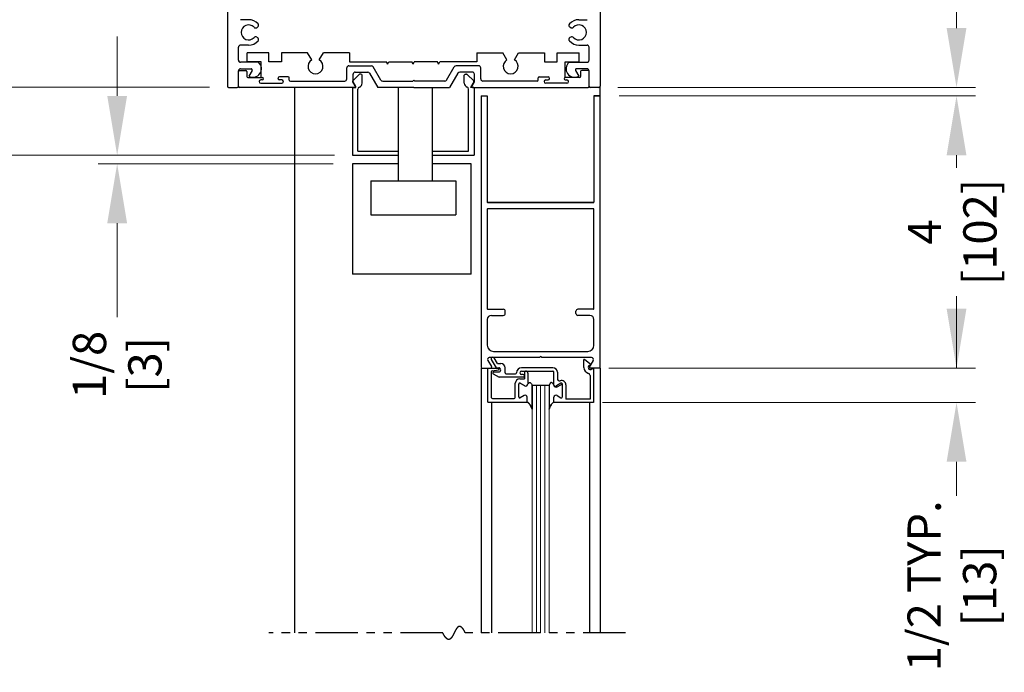
# Model space of a CAD drawing. Extents: x 0 to 60, y -1.5 to 81.5.
# Drawn here: x 34.9 to 49.4, y 46.4 to 56 of the extents above; entities that cross this region are included whole.
import ezdxf
from ezdxf.enums import TextEntityAlignment as Align

# ---------------------------------------------------------------- set-up
doc = ezdxf.new("R2010")
doc.units = 0
doc.header["$MEASUREMENT"] = 0
doc.header["$PDMODE"] = 2
doc.linetypes.add('PHANTOM2', pattern=[1.25, 0.625, -0.125, 0.125, -0.125, 0.125, -0.125])
doc.layers.get('Defpoints').update_dxf_attribs({"linetype": 'CONTINUOUS'})
doc.layers.add('1', color=2, linetype='CONTINUOUS')
for name, color, linetype, lineweight in [('Dimension', 2, 'CONTINUOUS', 15), ('GLASS', 121, 'CONTINUOUS', 9), ('Object', 7, 'CONTINUOUS', 30), ('OBJECT DETAIL', 254, 'CONTINUOUS', 25), ('SECTION', 6, 'PHANTOM2', 25)]:
    doc.layers.add(name, color=color, linetype=linetype, lineweight=lineweight)
doc.styles.get("Standard").update_dxf_attribs({"font": 'arial.ttf'})
doc.dimstyles.new('Nabco Dimension Arch Style - Autocad', dxfattribs={"dimscale": 7, "dimtxt": 0.125, "dimasz": 0.125, "dimexe": 0.04, "dimexo": 0.04, "dimgap": 0.04, "dimtad": 0, "dimdec": 4, "dimzin": 4, "dimdsep": 46, "dimlunit": 5, "dimtxsty": 'Standard', "dimcen": 0, "dimclrd": 256, "dimclre": 256, "dimclrt": 256, "dimadec": 1, "dimazin": 1, "dimtm": 1e-09, "dimtfac": 1, "dimtdec": 4, "dimtofl": 0, "dimtmove": 0, "dimatfit": 3, "dimfxl": 0, "dimfrac": 2, "dimtolj": 1, "dimtzin": 4, "dimlwd": -1, "dimlwe": -1, "dimarcsym": 0})

# ---------------------------------------------------------------- blocks, each defined once
blk = doc.blocks.new('*D12')
at = {"layer": 'Defpoints', "color": 0}
for p in [(32.006, 54.023), (39.859, 54.023), (37.116, 31.771)]:
    blk.add_point(p, dxfattribs=at)
at = {"layer": 'Dimension'}
for p, q in [((39.579, 54.023), (31.726, 54.023)), ((32.006, 53.148), (32.006, 47.283)), ((32.006, 32.646), (32.006, 38.612)), ((36.836, 31.771), (31.726, 31.771))]:
    blk.add_line(p, q, dxfattribs=at)
for points in [[(31.86, 53.148), (32.152, 53.148), (32.006, 54.023)], [(31.86, 32.646), (32.152, 32.646), (32.006, 31.771)]]:
    blk.add_solid(points, dxfattribs=at)
at = {"layer": 'Dimension', "insert": (32.006, 42.948), "char_height": 0.49, "attachment_point": 5, "rotation": 90}
blk.add_mtext('\\A1;DOOR OPENING HEIGHT', dxfattribs=at)
blk = doc.blocks.new('*D13')
at = {"layer": 'Defpoints', "color": 0}
for p in [(30.006, 65.979), (38.991, 65.979), (37.116, 31.771)]:
    blk.add_point(p, dxfattribs=at)
at = {"layer": 'Dimension'}
for p, q in [((38.711, 65.979), (29.726, 65.979)), ((30.006, 65.104), (30.006, 52.763)), ((30.006, 32.646), (30.006, 43.729)), ((36.836, 31.771), (29.726, 31.771))]:
    blk.add_line(p, q, dxfattribs=at)
for points in [[(29.86, 65.104), (30.152, 65.104), (30.006, 65.979)], [(29.86, 32.646), (30.152, 32.646), (30.006, 31.771)]]:
    blk.add_solid(points, dxfattribs=at)
at = {"layer": 'Dimension', "insert": (30.006, 48.246), "char_height": 0.49, "attachment_point": 5, "rotation": 90}
blk.add_mtext('\\A1;OVERALL FRAME HEIGHT', dxfattribs=at)
blk = doc.blocks.new('*D15')
at = {"layer": 'Defpoints', "color": 0}
for p in [(34.006, 60.023), (38.021, 60.023), (38.021, 55.029)]:
    blk.add_point(p, dxfattribs=at)
at = {"layer": 'Dimension'}
for p, q in [((37.741, 60.023), (33.726, 60.023)), ((34.006, 59.148), (34.006, 58.522)), ((34.006, 55.904), (34.006, 56.531)), ((37.741, 55.029), (33.726, 55.029))]:
    blk.add_line(p, q, dxfattribs=at)
for points in [[(33.86, 59.148), (34.152, 59.148), (34.006, 60.023)], [(33.86, 55.904), (34.152, 55.904), (34.006, 55.029)]]:
    blk.add_solid(points, dxfattribs=at)
at = {"layer": 'Dimension', "insert": (34.006, 57.526), "char_height": 0.49, "attachment_point": 5, "rotation": 90}
blk.add_mtext('\\A1;5\\P[127]', dxfattribs=at)
blk = doc.blocks.new('*D17')
at = {"layer": 'Defpoints', "color": 0}
for p in [(39.844, 54.023), (36.381, 53.898), (39.844, 53.898)]:
    blk.add_point(p, dxfattribs=at)
at = {"layer": 'Dimension'}
for p, q in [((36.381, 54.898), (36.381, 55.773)), ((39.564, 54.023), (36.101, 54.023)), ((39.564, 53.898), (36.101, 53.898)), ((36.381, 53.023), (36.381, 51.64))]:
    blk.add_line(p, q, dxfattribs=at)
for points in [[(36.235, 54.898), (36.527, 54.898), (36.381, 54.023)], [(36.235, 53.023), (36.527, 53.023), (36.381, 53.898)]]:
    blk.add_solid(points, dxfattribs=at)
at = {"layer": 'Dimension', "insert": (36.381, 50.936), "char_height": 0.49, "attachment_point": 5, "rotation": 90}
blk.add_mtext('\\A1;1/8\\P[3]', dxfattribs=at)

msp = doc.modelspace()

# ---------------------------------------------------------------- linework, layer by layer
at = {"layer": '1'}
for p, q in [((42.66694, 55.1083), (42.66694, 55.1083)), ((42.69194, 55.1333), (42.72594, 55.1333))]:
    msp.add_line(p, q, dxfattribs=at)
for start, end in [(90, 180), (180, 270)]:
    msp.add_arc((42.69194, 55.1083), 0.025, start, end, dxfattribs=at)
at = {"layer": 'Dimension'}
for p, q in [((48.74091, 55.8983), (48.74091, 56.7733)), ((43.75494, 55.0233), (49.02091, 55.0233)), ((43.77094, 54.8983), (49.02091, 54.8983)), ((48.74091, 54.0233), (48.74091, 53.83787)), ((48.74091, 51.7633), (48.74091, 51.94872)), ((48.74091, 50.8883), (48.74091, 51.7633)), ((43.62281, 50.8883), (49.02091, 50.8883)), ((43.62281, 50.8883), (49.02091, 50.8883)), ((43.52584, 50.3833), (49.02091, 50.3833)), ((48.74091, 49.5083), (48.74091, 49.0083))]:
    msp.add_line(p, q, dxfattribs=at)
for points in [[(48.59508, 55.8983), (48.88674, 55.8983), (48.74091, 55.0233)], [(48.59508, 54.0233), (48.88674, 54.0233), (48.74091, 54.8983)], [(48.59508, 51.7633), (48.88674, 51.7633), (48.74091, 50.8883)], [(48.59508, 49.5083), (48.88674, 49.5083), (48.74091, 50.3833)]]:
    msp.add_solid(points, dxfattribs=at)
at = {"layer": 'GLASS'}
for p, q in [((42.49097, 50.6383), (42.49097, 46.98713)), ((42.55347, 50.6383), (42.55347, 46.98713)), ((42.61597, 50.6383), (42.61597, 46.98713)), ((42.67847, 50.6383), (42.67847, 46.98713)), ((42.74097, 46.98713), (42.74097, 50.6383))]:
    msp.add_line(p, q, dxfattribs=at)
at = {"layer": 'Object'}
for p, q in [((38.00594, 57.5233), (38.00594, 55.0393)), ((43.49094, 57.5233), (43.49094, 55.0393)), ((38.31594, 56.0208), (38.19694, 56.0208)), ((43.18094, 56.0208), (43.29994, 56.0208)), ((38.43551, 55.90233), (38.44879, 55.91)), ((43.06138, 55.90233), (43.0481, 55.91)), ((38.43551, 55.76426), (38.44879, 55.7566)), ((43.06138, 55.76426), (43.0481, 55.7566)), ((38.16594, 55.4243), (38.16594, 55.6148)), ((38.31594, 55.6458), (38.19694, 55.6458)), ((38.29494, 55.3983), (38.29494, 55.5333)), ((38.61444, 55.5333), (38.29494, 55.5333)), ((39.18597, 55.5333), (38.80144, 55.5333)), ((39.24619, 55.42899), (39.18597, 55.5333)), ((39.35669, 55.42899), (39.41691, 55.5333)), ((39.80044, 55.5333), (39.41691, 55.5333)), ((39.80044, 55.5333), (39.80044, 55.3983)), ((41.67644, 55.5333), (41.67644, 55.3983)), ((41.67644, 55.5333), (42.05997, 55.5333)), ((42.12019, 55.42899), (42.05997, 55.5333)), ((42.23069, 55.42899), (42.29091, 55.5333)), ((42.29091, 55.5333), (42.67544, 55.5333)), ((42.86244, 55.5333), (43.18194, 55.5333)), ((43.18094, 55.6458), (43.29994, 55.6458)), ((43.18194, 55.3983), (43.18194, 55.5333)), ((43.33094, 55.4243), (43.33094, 55.6148)), ((38.461, 55.3933), (38.19694, 55.3933)), ((38.49894, 55.3983), (38.29494, 55.3983)), ((38.49894, 55.1703), (38.49894, 55.3983)), ((39.80044, 55.3983), (40.34554, 55.3983)), ((40.36344, 55.3673), (40.34554, 55.3983)), ((40.36344, 55.3673), (40.38134, 55.3983)), ((40.38134, 55.3983), (40.72054, 55.3983)), ((40.73844, 55.3673), (40.72054, 55.3983)), ((40.73844, 55.3673), (40.75634, 55.3983)), ((41.09554, 55.3983), (40.75634, 55.3983)), ((41.11344, 55.3673), (41.09554, 55.3983)), ((41.11344, 55.3673), (41.13134, 55.3983)), ((41.67644, 55.3983), (41.13134, 55.3983)), ((42.97794, 55.1703), (42.97794, 55.3983)), ((42.97794, 55.3983), (43.18194, 55.3983)), ((43.03589, 55.3933), (43.29994, 55.3933)), ((38.16594, 55.0393), (38.16594, 55.2663)), ((38.16594, 55.0393), (38.16594, 55.2573)), ((38.18194, 55.2733), (38.27494, 55.2733)), ((38.19694, 55.2973), (38.35323, 55.2973)), ((38.29094, 55.2573), (38.29094, 55.1853)), ((38.36709, 55.2733), (38.31844, 55.18904)), ((39.76244, 55.1473), (39.76244, 55.3113)), ((39.79344, 55.3423), (40.12524, 55.3423)), ((39.88644, 55.2493), (40.07154, 55.2493)), ((40.26467, 55.1318), (40.15209, 55.3268)), ((41.23222, 55.1318), (41.3448, 55.3268)), ((41.70344, 55.3423), (41.37165, 55.3423)), ((41.61044, 55.2493), (41.42534, 55.2493)), ((41.73444, 55.1473), (41.73444, 55.3113)), ((43.1298, 55.2733), (43.17844, 55.18904)), ((43.29994, 55.2973), (43.14366, 55.2973)), ((43.20594, 55.2573), (43.20594, 55.1853)), ((43.31494, 55.2733), (43.22194, 55.2733)), ((43.33094, 55.0393), (43.33094, 55.2663)), ((43.33094, 55.0393), (43.33094, 55.2573)), ((38.30694, 55.1693), (38.51694, 55.1693)), ((38.46994, 55.1083), (38.46994, 55.1083)), ((38.51694, 55.1333), (38.49494, 55.1333)), ((38.53494, 55.1513), (38.53494, 55.1513)), ((38.74794, 55.1563), (38.74794, 55.1563)), ((38.89994, 55.1793), (38.77094, 55.1793)), ((38.80494, 55.1333), (38.77094, 55.1333)), ((38.82994, 55.1083), (38.82994, 55.1083)), ((38.91594, 55.1323), (38.91594, 55.1633)), ((38.93194, 55.1163), (39.73144, 55.1163)), ((39.84778, 55.10665), (39.8959, 55.0233)), ((39.84937, 55.11872), (39.94538, 55.21473)), ((39.85544, 55.1047), (39.85544, 55.2183)), ((39.89378, 55.0383), (39.85544, 55.1047)), ((39.96994, 55.2203), (39.95881, 55.2203)), ((39.98894, 55.0853), (39.98894, 55.2013)), ((40.09839, 55.2338), (40.21992, 55.0233)), ((40.29152, 55.1163), (40.73344, 55.1163)), ((40.74844, 55.1313), (40.73344, 55.1163)), ((40.74844, 55.1313), (40.76344, 55.1163)), ((41.20537, 55.1163), (40.76344, 55.1163)), ((41.39849, 55.2338), (41.27696, 55.0233)), ((41.49294, 55.0853), (41.49294, 55.2013)), ((41.51194, 55.2203), (41.52307, 55.2203)), ((41.63252, 55.11872), (41.53651, 55.21473)), ((41.63411, 55.10665), (41.58598, 55.0233)), ((41.6031, 55.0383), (41.64144, 55.1047)), ((41.64144, 55.1047), (41.64144, 55.2183)), ((42.56494, 55.1163), (41.76544, 55.1163)), ((42.58094, 55.1323), (42.58094, 55.1633)), ((42.59694, 55.1793), (42.72594, 55.1793)), ((42.74894, 55.1563), (42.74894, 55.1563)), ((42.96194, 55.1513), (42.96194, 55.1513)), ((43.18994, 55.1693), (42.97994, 55.1693)), ((42.97994, 55.1333), (43.00194, 55.1333)), ((43.02694, 55.1083), (43.02694, 55.1083)), ((38.02194, 55.0233), (38.14994, 55.0233)), ((39.88512, 55.0233), (38.18194, 55.0233)), ((38.49494, 55.0833), (38.80494, 55.0833)), ((38.99094, 55.0233), (38.99094, 46.98713)), ((39.84394, 55.0133), (39.84394, 54.0233)), ((39.85394, 55.0233), (39.8959, 55.0233)), ((39.92594, 54.0853), (39.92594, 54.99727)), ((40.74844, 55.0233), (40.21992, 55.0233)), ((40.52064, 55.0233), (40.52064, 53.6483)), ((40.74844, 55.0233), (41.27696, 55.0233)), ((41.02064, 55.0233), (41.02064, 53.6483)), ((41.55594, 54.0853), (41.55594, 54.99727)), ((41.62794, 55.0233), (41.58598, 55.0233)), ((41.61176, 55.0233), (43.31494, 55.0233)), ((41.63794, 55.0133), (41.63794, 54.0233)), ((43.00194, 55.0833), (42.69194, 55.0833)), ((43.47494, 55.0233), (43.34694, 55.0233)), ((43.49092, 54.8983), (43.49094, 55.0393)), ((41.74094, 54.8983), (41.83097, 54.8983)), ((41.74094, 54.8983), (41.74094, 50.89561)), ((41.83097, 54.8983), (41.83097, 53.3338)), ((43.49094, 54.8983), (43.40094, 54.8983)), ((43.40094, 54.8983), (43.40094, 53.3338)), ((43.40094, 54.8983), (43.49094, 54.8983)), ((43.49092, 50.8883), (43.49092, 54.8983)), ((39.92594, 54.0853), (40.52064, 54.0853)), ((41.02064, 54.0853), (41.55594, 54.0853)), ((39.84394, 54.0233), (40.52064, 54.0233)), ((41.02064, 54.0233), (41.63794, 54.0233)), ((40.52064, 53.8983), (39.84394, 53.8983)), ((39.84394, 53.8983), (39.84394, 52.2733)), ((41.59284, 53.8983), (41.02064, 53.8983)), ((41.59284, 52.2733), (41.59284, 53.8983)), ((40.11594, 53.6483), (40.11594, 53.1483)), ((40.11594, 53.6483), (41.36594, 53.6483)), ((41.36594, 53.6483), (41.36594, 53.1483)), ((41.83094, 53.2278), (41.83094, 51.7628)), ((43.39292, 53.2358), (41.83894, 53.2358)), ((43.39294, 53.3258), (41.83897, 53.3258)), ((41.83897, 53.3258), (43.39294, 53.3258)), ((42.97594, 53.3258), (41.86594, 53.3258)), ((43.40092, 51.7628), (43.40092, 53.2278)), ((40.11594, 53.1483), (41.36594, 53.1483)), ((41.59284, 52.2733), (39.84394, 52.2733)), ((41.83894, 51.7548), (42.06594, 51.7548)), ((41.89094, 51.6648), (42.06594, 51.6648)), ((42.09594, 51.6948), (42.09594, 51.7248)), ((43.13592, 51.6948), (43.13592, 51.7248)), ((43.39292, 51.7548), (43.16592, 51.7548)), ((43.34092, 51.6648), (43.16592, 51.6648)), ((41.83094, 51.6048), (41.83094, 51.22429)), ((43.40092, 51.22429), (43.40092, 51.6048)), ((42.59996, 51.04429), (41.86059, 51.04429)), ((41.92094, 51.13429), (43.31092, 51.13429)), ((42.59996, 51.04429), (42.61595, 51.06029)), ((42.63195, 51.04429), (42.61595, 51.06029)), ((43.36496, 51.04429), (42.63195, 51.04429)), ((41.84067, 50.99815), (41.89489, 50.91298)), ((43.33644, 50.92708), (43.35994, 50.93647)), ((43.39124, 50.99815), (43.33701, 50.91298)), ((41.74094, 50.8883), (41.74094, 46.98713)), ((41.74097, 50.8883), (41.88145, 50.8883)), ((43.49094, 50.8883), (43.35045, 50.8883)), ((43.49092, 50.8883), (43.49092, 46.98713)), ((41.89551, 50.3883), (41.89551, 46.98713)), ((43.3364, 50.3833), (43.3364, 46.98713))]:
    msp.add_line(p, q, dxfattribs=at)
at = {"layer": 'Object', "flags": 128}
for points in [[(38.80144, 55.5333), (38.80144, 55.3983), (38.61444, 55.3983), (38.61444, 55.5333)], [(42.67544, 55.5333), (42.67544, 55.3983), (42.86244, 55.3983), (42.86244, 55.5333)]]:
    msp.add_lwpolyline(points, dxfattribs=at)
at = {"layer": 'Object'}
for centre, radius, start, end in [((38.31594, 55.8333), 0.1875, 41.424884, 90), ((43.18094, 55.8333), 0.1875, 90, 138.575116), ((38.31594, 55.8333), 0.1105, 42.655077, 317.344923), ((38.42001, 55.92917), 0.031, 222.655077, 300), ((38.43329, 55.93684), 0.031, 300, 41.424884), ((43.0636, 55.93684), 0.031, 138.575116, 240), ((43.07688, 55.92917), 0.031, 240, 317.344923), ((43.18094, 55.8333), 0.1105, 222.655077, 137.344923), ((38.31594, 55.8333), 0.1875, 270, 318.575116), ((38.42001, 55.73742), 0.031, 60, 137.344923), ((38.43329, 55.72975), 0.031, 318.575116, 60), ((43.0636, 55.72975), 0.031, 120, 221.424884), ((43.18094, 55.8333), 0.1875, 221.424884, 270), ((43.07688, 55.73742), 0.031, 42.655077, 120), ((38.19694, 55.6148), 0.031, 90, 180), ((43.29994, 55.6148), 0.031, 0, 90), ((38.19694, 55.4243), 0.031, 180, 270), ((38.38094, 55.2973), 0.125, 240, 50.174629), ((39.30144, 55.3333), 0.1105, 120, 60), ((42.17544, 55.3333), 0.1105, 120, 60), ((43.11594, 55.2973), 0.125, 129.825371, 300), ((43.29994, 55.4243), 0.031, 270, 0), ((38.19694, 55.2663), 0.031, 90, 180), ((38.18194, 55.2573), 0.016, 90, 180), ((38.27494, 55.2573), 0.016, 360, 90), ((38.35323, 55.2813), 0.016, 330, 90), ((39.79344, 55.3113), 0.031, 90, 180), ((39.88644, 55.2183), 0.031, 90, 180), ((40.07154, 55.2183), 0.031, 30, 90), ((40.12524, 55.3113), 0.031, 30, 90), ((41.37165, 55.3113), 0.031, 90, 150), ((41.42534, 55.2183), 0.031, 90, 150), ((41.61044, 55.2183), 0.031, 0, 90), ((41.70344, 55.3113), 0.031, 0, 90), ((43.14366, 55.2813), 0.016, 90, 210), ((43.22194, 55.2573), 0.016, 90, 180), ((43.29994, 55.2663), 0.031, 0, 90), ((43.31494, 55.2573), 0.016, 360, 90), ((38.30694, 55.1853), 0.016, 180, 270), ((38.49494, 55.1083), 0.025, 90, 180), ((38.49494, 55.1083), 0.025, 180, 270), ((38.51694, 55.1513), 0.018, 360, 90), ((38.51694, 55.1513), 0.018, 270, 0), ((38.77094, 55.1563), 0.023, 90, 180), ((38.77094, 55.1563), 0.023, 180, 270), ((38.80494, 55.1083), 0.025, 0, 90), ((38.80494, 55.1083), 0.025, 270, 360), ((38.89994, 55.1633), 0.016, 360, 90), ((38.93194, 55.1323), 0.016, 180, 270), ((39.73144, 55.1473), 0.031, 270, 0), ((39.85644, 55.11165), 0.01, 135, 210), ((39.95881, 55.2013), 0.019, 90, 135), ((39.96994, 55.2013), 0.019, 360, 90), ((40.29152, 55.1473), 0.031, 210, 270), ((41.20537, 55.1473), 0.031, 270, 330), ((41.51194, 55.2013), 0.019, 90, 180), ((41.52307, 55.2013), 0.019, 45, 90), ((41.62545, 55.11165), 0.01, 330, 45), ((41.76544, 55.1473), 0.031, 180, 270), ((42.56494, 55.1323), 0.016, 270, 0), ((42.59694, 55.1633), 0.016, 90, 180), ((42.72594, 55.1563), 0.023, 0, 90), ((42.72594, 55.1563), 0.023, 270, 0), ((42.97994, 55.1513), 0.018, 90, 180), ((42.97994, 55.1513), 0.018, 180, 270), ((43.00194, 55.1083), 0.025, 0, 90), ((43.00194, 55.1083), 0.025, 270, 360), ((43.18994, 55.1853), 0.016, 270, 0), ((38.02194, 55.0393), 0.016, 180, 270), ((38.14994, 55.0393), 0.016, 270, 0), ((38.18194, 55.0393), 0.016, 180, 270), ((39.85394, 55.0133), 0.01, 90, 180), ((39.88512, 55.0333), 0.01, 270, 30), ((39.95694, 54.99727), 0.031, 108.819063, 180), ((39.92694, 55.0853), 0.062, 288.819063, 0), ((41.55494, 55.0853), 0.062, 180, 251.180937), ((41.52494, 54.99727), 0.031, 0, 71.180937), ((41.61176, 55.0333), 0.01, 150, 270), ((41.62794, 55.0133), 0.01, 360, 90), ((43.31494, 55.0393), 0.016, 270, 0), ((43.34694, 55.0393), 0.016, 180, 270), ((43.47494, 55.0393), 0.016, 270, 0), ((41.83894, 53.3338), 0.008, 180, 270), ((41.83894, 53.3338), 0.008, 180, 270), ((41.83894, 53.2278), 0.008, 90, 180), ((41.83897, 53.3338), 0.008, 180, 270), ((41.83897, 53.3338), 0.008, 180, 270), ((43.39292, 53.3338), 0.008, 270, 0), ((43.39292, 53.3338), 0.008, 270, 0), ((43.39292, 53.2278), 0.008, 360, 90), ((43.39294, 53.3338), 0.008, 270, 0), ((43.39294, 53.3338), 0.008, 270, 0), ((41.83894, 51.7628), 0.008, 180, 270), ((43.39292, 51.7628), 0.008, 270, 0), ((41.89094, 51.6048), 0.06, 90, 180), ((42.06594, 51.7248), 0.03, 0, 90), ((42.06594, 51.6948), 0.03, 270, 360), ((43.16592, 51.7248), 0.03, 90, 180), ((43.16592, 51.6948), 0.03, 180, 270), ((43.34092, 51.6048), 0.06, 0, 90), ((41.92094, 51.22429), 0.09, 180, 270), ((43.31092, 51.22429), 0.09, 270, 0), ((41.86595, 51.01429), 0.03, 90, 212.55215), ((43.36595, 51.01429), 0.03, 327.44785, 90), ((41.88145, 50.9043), 0.016, 270, 32.860081), ((43.35045, 50.9043), 0.016, 147.139919, 270)]:
    msp.add_arc(centre, radius, start, end, dxfattribs=at)
at = {"layer": 'OBJECT DETAIL'}
for p, q in [((41.98153, 50.9553), (41.93388, 51.03782)), ((41.89058, 51.01282), (41.95959, 50.8933)), ((41.95959, 50.8933), (41.99894, 50.8933)), ((41.98153, 50.9553), (42.02994, 50.9553)), ((42.09194, 50.8183), (42.09194, 50.8933)), ((42.79794, 50.8933), (42.33694, 50.8933)), ((43.25494, 50.8983), (43.25494, 51.01422)), ((43.35994, 50.93647), (43.26989, 51.01203)), ((41.83794, 50.3883), (41.83794, 50.8883)), ((41.83794, 50.8883), (41.99294, 50.8883)), ((41.88794, 50.83502), (41.88794, 50.4693)), ((41.90111, 50.84991), (41.99477, 50.86141)), ((41.91742, 50.80331), (42.00404, 50.7533)), ((41.92492, 50.8313), (41.99894, 50.8313)), ((42.35894, 50.7533), (42.00404, 50.7533)), ((42.10694, 50.8033), (42.24694, 50.8033)), ((42.31194, 50.8183), (42.31194, 50.8183)), ((42.33694, 50.8433), (42.79794, 50.8433)), ((42.35894, 50.7933), (42.33694, 50.7933)), ((42.37894, 50.8283), (42.37894, 50.72954)), ((42.37894, 50.7733), (42.37894, 50.7733)), ((42.39794, 50.8433), (42.39394, 50.8433)), ((42.42894, 50.8123), (42.42894, 50.66078)), ((42.81294, 50.6373), (42.81294, 50.8283)), ((42.86294, 50.8283), (42.86294, 50.73229)), ((43.34394, 50.77934), (43.34394, 50.4333)), ((43.39394, 50.8833), (43.35945, 50.86951)), ((43.39394, 50.8833), (43.39394, 50.3833)), ((42.24394, 50.4693), (42.24394, 50.66454)), ((42.29394, 50.4658), (42.29394, 50.65356)), ((42.29394, 50.4658), (42.29394, 50.65356)), ((42.30894, 50.72954), (42.37894, 50.72954)), ((42.38244, 50.62845), (42.31644, 50.66655)), ((42.31644, 50.66655), (42.38244, 50.62845)), ((42.49097, 50.6383), (42.74097, 50.6383)), ((42.49097, 50.6383), (42.49097, 50.63454)), ((42.49097, 50.28516), (42.49097, 50.63454)), ((42.49097, 50.63454), (42.49097, 50.28516)), ((42.74097, 50.63454), (42.74097, 50.28516)), ((42.91549, 50.66655), (42.84949, 50.62845)), ((42.85944, 50.61045), (42.91544, 50.64278)), ((42.93799, 50.4658), (42.93799, 50.65356)), ((42.98794, 50.64077), (42.98794, 50.4333)), ((42.37244, 50.48514), (42.31644, 50.45281)), ((42.37244, 50.48514), (42.31644, 50.45281)), ((42.41894, 50.3883), (42.41894, 50.4583)), ((42.41894, 50.3883), (42.41894, 50.4583)), ((42.81299, 50.3883), (42.81299, 50.4583)), ((42.85949, 50.48514), (42.91549, 50.45281)), ((41.83794, 50.3883), (42.41894, 50.3883)), ((41.91894, 50.4383), (42.21294, 50.4383)), ((42.81294, 50.3833), (42.81294, 50.4403)), ((43.39394, 50.3833), (42.81294, 50.3833)), ((43.34394, 50.4333), (42.98794, 50.4333))]:
    msp.add_line(p, q, dxfattribs=at)
for points in [[(42.42894, 50.6553), (42.43399, 50.66086), (42.43852, 50.66529), (42.44261, 50.6687), (42.44634, 50.6712), (42.44981, 50.67292), (42.45309, 50.67398), (42.45628, 50.67448), (42.45946, 50.67456), (42.4627, 50.67424), (42.46606, 50.67327), (42.46958, 50.6713), (42.47329, 50.66799), (42.47725, 50.66301), (42.48149, 50.656), (42.48604, 50.64662), (42.49097, 50.63454)], [(42.42894, 50.6553), (42.43399, 50.66086), (42.43852, 50.66529), (42.44261, 50.6687), (42.44634, 50.6712), (42.44981, 50.67292), (42.45309, 50.67398), (42.45628, 50.67448), (42.45946, 50.67456), (42.4627, 50.67424), (42.46606, 50.67327), (42.46958, 50.6713), (42.47329, 50.66799), (42.47725, 50.66301), (42.48149, 50.656), (42.48604, 50.64662), (42.49097, 50.63454)], [(42.80299, 50.6553), (42.79794, 50.66086), (42.79342, 50.66529), (42.78933, 50.6687), (42.78559, 50.6712), (42.78213, 50.67292), (42.77884, 50.67398), (42.77566, 50.67448), (42.77248, 50.67456), (42.76923, 50.67424), (42.76587, 50.67327), (42.76236, 50.6713), (42.75864, 50.66799), (42.75469, 50.66301), (42.75045, 50.656), (42.74589, 50.64662), (42.74097, 50.63454)], [(42.80299, 50.6553), (42.79794, 50.66086), (42.79342, 50.66529), (42.78933, 50.6687), (42.78559, 50.6712), (42.78213, 50.67292), (42.77884, 50.67398), (42.77566, 50.67448), (42.77248, 50.67456), (42.76923, 50.67424), (42.76587, 50.67327), (42.76236, 50.6713), (42.75864, 50.66799), (42.75469, 50.66301), (42.75045, 50.656), (42.74589, 50.64662), (42.74097, 50.63454)], [(42.41894, 50.3883), (42.43078, 50.38037), (42.44012, 50.37343), (42.44781, 50.36629), (42.45468, 50.35774), (42.46159, 50.34655), (42.46938, 50.33153), (42.47889, 50.31147), (42.49097, 50.28516)], [(42.49097, 50.28516), (42.47889, 50.31147), (42.46938, 50.33153), (42.46159, 50.34655), (42.45468, 50.35774), (42.44781, 50.36629), (42.44012, 50.37343), (42.43078, 50.38037), (42.41894, 50.3883)], [(42.81299, 50.3883), (42.80115, 50.38037), (42.79181, 50.37343), (42.78413, 50.36629), (42.77725, 50.35774), (42.77034, 50.34655), (42.76255, 50.33153), (42.75304, 50.31147), (42.74097, 50.28516)], [(42.74097, 50.28516), (42.75304, 50.31147), (42.76255, 50.33153), (42.77034, 50.34655), (42.77725, 50.35774), (42.78413, 50.36629), (42.79181, 50.37343), (42.80115, 50.38037), (42.81299, 50.3883)]]:
    msp.add_lwpolyline(points, dxfattribs=at)
for centre, radius, start, end in [((41.91223, 51.02532), 0.025, 30, 210), ((41.99894, 50.8623), 0.031, 270, 90), ((42.02994, 50.8933), 0.062, 360, 90), ((42.33694, 50.8183), 0.075, 90, 180), ((42.79794, 50.8283), 0.065, 360, 90), ((43.26054, 51.00031), 0.015, 51.41849, 111.90893), ((43.34794, 50.8983), 0.093, 180, 253.604981), ((43.34794, 50.8983), 0.031, 111.78, 291.784254), ((41.90294, 50.83502), 0.015, 97, 180), ((41.92492, 50.8163), 0.015, 90, 240), ((41.99294, 50.8733), 0.015, 5.748818, 90), ((41.99294, 50.8763), 0.015, 277, 354.251182), ((42.10694, 50.8183), 0.015, 180, 270), ((42.24694, 50.8183), 0.015, 270, 360), ((42.33694, 50.8183), 0.025, 90, 180), ((42.33694, 50.8183), 0.025, 180, 270), ((42.35894, 50.7733), 0.02, 360, 90), ((42.35894, 50.7733), 0.02, 270, 0), ((42.39394, 50.8283), 0.015, 90, 180), ((42.39794, 50.8123), 0.031, 0, 90), ((42.79794, 50.8283), 0.015, 0, 90), ((43.31294, 50.77934), 0.031, 0, 73.604981), ((42.30894, 50.66454), 0.065, 90, 180), ((42.30894, 50.65356), 0.015, 60, 180), ((42.30894, 50.65356), 0.015, 60, 180), ((42.39794, 50.6553), 0.031, 240, 0), ((42.39794, 50.6553), 0.031, 240, 0), ((42.83399, 50.6553), 0.031, 180, 300), ((42.84394, 50.6373), 0.031, 180, 300), ((42.89394, 50.73229), 0.031, 180, 287.582776), ((42.92294, 50.64077), 0.065, 360, 107.582776), ((42.92294, 50.62979), 0.015, 360, 120), ((42.92299, 50.65356), 0.015, 360, 120), ((41.91894, 50.4693), 0.031, 180, 270), ((42.21294, 50.4693), 0.031, 270, 360), ((42.30894, 50.4658), 0.015, 180, 300), ((42.30894, 50.4658), 0.015, 180, 300), ((42.38794, 50.4583), 0.031, 0, 120), ((42.38794, 50.4583), 0.031, 0, 120), ((42.84399, 50.4583), 0.031, 60, 180), ((42.92299, 50.4658), 0.015, 240, 0)]:
    msp.add_arc(centre, radius, start, end, dxfattribs=at)
at = {"layer": 'SECTION'}
for p, q in [((41.17614, 46.98713), (38.61594, 46.98713)), ((43.86594, 46.98713), (41.50948, 46.98713))]:
    msp.add_line(p, q, dxfattribs=at)
msp.add_lwpolyline([(41.50948, 46.98713), (41.50898, 46.98813), (41.50848, 46.98912), (41.50799, 46.99011), (41.50749, 46.99108), (41.50699, 46.99206), (41.5065, 46.99302), (41.50601, 46.99399), (41.50551, 46.99494), (41.50502, 46.99589), (41.50453, 46.99683), (41.50404, 46.99777), (41.50355, 46.9987), (41.50307, 46.99963), (41.50258, 47.00055), (41.50209, 47.00146), (41.50161, 47.00237), (41.50113, 47.00328), (41.50064, 47.00417), (41.50016, 47.00506), (41.49968, 47.00595), (41.4992, 47.00683), (41.49872, 47.0077), (41.49824, 47.00857), (41.49777, 47.00943), (41.49729, 47.01029), (41.49681, 47.01114), (41.49634, 47.01199), (41.49587, 47.01282), (41.49539, 47.01366), (41.49492, 47.01449), (41.49445, 47.01531), (41.49398, 47.01613), (41.49351, 47.01694), (41.49305, 47.01774), (41.49258, 47.01854), (41.49211, 47.01934), (41.49165, 47.02013), (41.49119, 47.02091), (41.49072, 47.02169), (41.49026, 47.02246), (41.4898, 47.02323), (41.48934, 47.02399), (41.48888, 47.02474), (41.48842, 47.0255), (41.48796, 47.02624), (41.48751, 47.02698), (41.48705, 47.02771), (41.4866, 47.02844), (41.48614, 47.02917), (41.48569, 47.02988), (41.48524, 47.0306), (41.48479, 47.0313), (41.48434, 47.032), (41.48389, 47.0327), (41.48344, 47.03339), (41.48299, 47.03408), (41.48254, 47.03476), (41.4821, 47.03543), (41.48165, 47.0361), (41.48121, 47.03677), (41.48077, 47.03742), (41.48032, 47.03808), (41.47988, 47.03873), (41.47944, 47.03937), (41.479, 47.04001), (41.47856, 47.04064), (41.47813, 47.04127), (41.47769, 47.04189), (41.47725, 47.04251), (41.47682, 47.04312), (41.47638, 47.04373), (41.47595, 47.04433), (41.47552, 47.04492), (41.47508, 47.04552), (41.47465, 47.0461), (41.47422, 47.04668), (41.47379, 47.04726), (41.47337, 47.04783), (41.47294, 47.0484), (41.47251, 47.04896), (41.47209, 47.04951), (41.47166, 47.05006), (41.47124, 47.05061), (41.47081, 47.05115), (41.47039, 47.05169), (41.46997, 47.05222), (41.46955, 47.05274), (41.46913, 47.05326), (41.46871, 47.05378), (41.46829, 47.05429), (41.46787, 47.0548), (41.46745, 47.0553), (41.46704, 47.05579), (41.46662, 47.05629), (41.46621, 47.05677), (41.46579, 47.05725), (41.46538, 47.05773), (41.46497, 47.0582), (41.46456, 47.05867), (41.46415, 47.05913), (41.46374, 47.05959), (41.46333, 47.06004), (41.46292, 47.06049), (41.46251, 47.06094), (41.46211, 47.06137), (41.4617, 47.06181), (41.4613, 47.06224), (41.46089, 47.06266), (41.46049, 47.06308), (41.46009, 47.0635), (41.45969, 47.06391), (41.45929, 47.06431), (41.45889, 47.06471), (41.45849, 47.06511), (41.45809, 47.0655), (41.45769, 47.06589), (41.45729, 47.06627), (41.4569, 47.06665), (41.4565, 47.06702), (41.45611, 47.06739), (41.45571, 47.06775), (41.45532, 47.06811), (41.45493, 47.06847), (41.45453, 47.06882), (41.45414, 47.06916), (41.45375, 47.06951), (41.45336, 47.06984), (41.45297, 47.07018), (41.45259, 47.0705), (41.4522, 47.07083), (41.45181, 47.07115), (41.45143, 47.07146), (41.45104, 47.07177), (41.45066, 47.07208), (41.45027, 47.07238), (41.44989, 47.07268), (41.44951, 47.07297), (41.44913, 47.07326), (41.44875, 47.07354), (41.44837, 47.07382), (41.44799, 47.0741), (41.44761, 47.07437), (41.44723, 47.07463), (41.44685, 47.0749), (41.44648, 47.07516), (41.4461, 47.07541), (41.44573, 47.07566), (41.44535, 47.07591), (41.44498, 47.07615), (41.44461, 47.07638), (41.44423, 47.07662), (41.44386, 47.07685), (41.44349, 47.07707), (41.44312, 47.07729), (41.44275, 47.07751), (41.44238, 47.07772), (41.44202, 47.07793), (41.44165, 47.07813), (41.44128, 47.07833), (41.44092, 47.07853), (41.44055, 47.07872), (41.44019, 47.0789), (41.43982, 47.07909), (41.43946, 47.07927), (41.4391, 47.07944), (41.43873, 47.07961), (41.43837, 47.07978), (41.43801, 47.07994), (41.43765, 47.0801), (41.43729, 47.08026), (41.43694, 47.08041), (41.43658, 47.08056), (41.43622, 47.0807), (41.43586, 47.08084), (41.43551, 47.08098), (41.43515, 47.08111), (41.4348, 47.08124), (41.43444, 47.08136), (41.43409, 47.08148), (41.43374, 47.0816), (41.43339, 47.08171), (41.43303, 47.08182), (41.43268, 47.08192), (41.43233, 47.08202), (41.43198, 47.08212), (41.43163, 47.08222), (41.43129, 47.0823), (41.43094, 47.08239), (41.43059, 47.08247), (41.43025, 47.08255), (41.4299, 47.08263), (41.42955, 47.0827), (41.42921, 47.08276), (41.42887, 47.08283), (41.42852, 47.08289), (41.42818, 47.08294), (41.42784, 47.083), (41.4275, 47.08305), (41.42715, 47.08309), (41.42681, 47.08313), (41.42647, 47.08317), (41.42614, 47.08321), (41.4258, 47.08324), (41.42546, 47.08326), (41.42512, 47.08329), (41.42479, 47.08331), (41.42445, 47.08333), (41.42411, 47.08334), (41.42378, 47.08335), (41.42344, 47.08336), (41.42311, 47.08336), (41.42278, 47.08336), (41.42244, 47.08335), (41.42211, 47.08335), (41.42178, 47.08334), (41.42145, 47.08332), (41.42112, 47.0833), (41.42079, 47.08328), (41.42046, 47.08326), (41.42013, 47.08323), (41.4198, 47.0832), (41.41948, 47.08316), (41.41915, 47.08313), (41.41882, 47.08308), (41.4185, 47.08304), (41.41817, 47.08299), (41.41785, 47.08294), (41.41752, 47.08289), (41.4172, 47.08283), (41.41688, 47.08277), (41.41655, 47.0827), (41.41623, 47.08264), (41.41591, 47.08257), (41.41559, 47.08249), (41.41527, 47.08241), (41.41495, 47.08233), (41.41463, 47.08225), (41.41431, 47.08216), (41.41399, 47.08207), (41.41367, 47.08198), (41.41336, 47.08189), (41.41304, 47.08179), (41.41272, 47.08168), (41.41241, 47.08158), (41.41209, 47.08147), (41.41178, 47.08136), (41.41146, 47.08125), (41.41115, 47.08113), (41.41084, 47.08101), (41.41052, 47.08088), (41.41021, 47.08076), (41.4099, 47.08063), (41.40959, 47.0805), (41.40928, 47.08036), (41.40897, 47.08022), (41.40866, 47.08008), (41.40835, 47.07994), (41.40804, 47.07979), (41.40773, 47.07964), (41.40742, 47.07949), (41.40712, 47.07933), (41.40681, 47.07917), (41.4065, 47.07901), (41.4062, 47.07885), (41.40589, 47.07868), (41.40559, 47.07851), (41.40528, 47.07833), (41.40498, 47.07816), (41.40467, 47.07798), (41.40437, 47.0778), (41.40407, 47.07762), (41.40377, 47.07743), (41.40346, 47.07724), (41.40316, 47.07705), (41.40286, 47.07685), (41.40256, 47.07665), (41.40226, 47.07645), (41.40196, 47.07625), (41.40166, 47.07605), (41.40136, 47.07584), (41.40107, 47.07563), (41.40077, 47.07541), (41.40047, 47.0752), (41.40017, 47.07498), (41.39988, 47.07476), (41.39958, 47.07453), (41.39929, 47.07431), (41.39899, 47.07408), (41.3987, 47.07385), (41.3984, 47.07361), (41.39811, 47.07337), (41.39781, 47.07314), (41.39752, 47.07289), (41.39723, 47.07265), (41.39694, 47.0724), (41.39664, 47.07215), (41.39635, 47.0719), (41.39606, 47.07165), (41.39577, 47.07139), (41.39548, 47.07113), (41.39519, 47.07087), (41.3949, 47.07061), (41.39461, 47.07034), (41.39432, 47.07007), (41.39404, 47.0698), (41.39375, 47.06953), (41.39346, 47.06926), (41.39317, 47.06898), (41.39289, 47.0687), (41.3926, 47.06842), (41.39231, 47.06813), (41.39203, 47.06784), (41.39174, 47.06755), (41.39146, 47.06726), (41.39117, 47.06697), (41.39089, 47.06667), (41.39061, 47.06638), (41.39032, 47.06608), (41.39004, 47.06577), (41.38976, 47.06547), (41.38948, 47.06516), (41.38919, 47.06485), (41.38891, 47.06454), (41.38863, 47.06423), (41.38835, 47.06391), (41.38807, 47.0636), (41.38779, 47.06328), (41.38751, 47.06296), (41.38723, 47.06263), (41.38695, 47.06231), (41.38667, 47.06198), (41.38639, 47.06165), (41.38612, 47.06132), (41.38584, 47.06098), (41.38556, 47.06065), (41.38528, 47.06031), (41.38501, 47.05997), (41.38473, 47.05963), (41.38446, 47.05929), (41.38418, 47.05894), (41.3839, 47.05859), (41.38363, 47.05824), (41.38335, 47.05789), (41.38308, 47.05754), (41.38281, 47.05719), (41.38253, 47.05683), (41.38226, 47.05647), (41.38198, 47.05611), (41.38171, 47.05575), (41.38144, 47.05538), (41.38117, 47.05502), (41.38089, 47.05465), (41.38062, 47.05428), (41.38035, 47.05391), (41.38008, 47.05354), (41.37981, 47.05316), (41.37954, 47.05278), (41.37927, 47.05241), (41.379, 47.05203), (41.37873, 47.05165), (41.37846, 47.05126), (41.37819, 47.05088), (41.37792, 47.05049), (41.37765, 47.0501), (41.37738, 47.04971), (41.37712, 47.04932), (41.37685, 47.04893), (41.37658, 47.04853), (41.37631, 47.04814), (41.37605, 47.04774), (41.37578, 47.04734), (41.37551, 47.04694), (41.37525, 47.04654), (41.37498, 47.04613), (41.37472, 47.04573), (41.37445, 47.04532), (41.37418, 47.04491), (41.37392, 47.0445), (41.37365, 47.04409), (41.37339, 47.04368), (41.37313, 47.04326), (41.37286, 47.04285), (41.3726, 47.04243), (41.37233, 47.04201), (41.37207, 47.04159), (41.37181, 47.04117), (41.37154, 47.04075), (41.37128, 47.04032), (41.37102, 47.0399), (41.37076, 47.03947), (41.3705, 47.03904), (41.37023, 47.03861), (41.36997, 47.03818), (41.36971, 47.03775), (41.36945, 47.03732), (41.36919, 47.03688), (41.36893, 47.03645), (41.36867, 47.03601), (41.36841, 47.03557), (41.36815, 47.03513), (41.36789, 47.03469), (41.36763, 47.03425), (41.36737, 47.03381), (41.36711, 47.03336), (41.36685, 47.03292), (41.36659, 47.03247), (41.36633, 47.03202), (41.36607, 47.03158), (41.36582, 47.03113), (41.36556, 47.03067), (41.3653, 47.03022), (41.36504, 47.02977), (41.36478, 47.02932), (41.36453, 47.02886), (41.36427, 47.0284), (41.36401, 47.02795), (41.36375, 47.02749), (41.3635, 47.02703), (41.36324, 47.02657), (41.36298, 47.02611), (41.36273, 47.02565), (41.36247, 47.02518), (41.36222, 47.02472), (41.36196, 47.02425), (41.3617, 47.02379), (41.36145, 47.02332), (41.36119, 47.02285), (41.36094, 47.02239), (41.36068, 47.02192), (41.36043, 47.02145), (41.36017, 47.02098), (41.35992, 47.0205), (41.35966, 47.02003), (41.35941, 47.01956), (41.35916, 47.01908), (41.3589, 47.01861), (41.35865, 47.01813), (41.35839, 47.01766), (41.35814, 47.01718), (41.35789, 47.0167), (41.35763, 47.01622), (41.35738, 47.01574), (41.35713, 47.01526), (41.35687, 47.01478), (41.35662, 47.0143), (41.35637, 47.01382), (41.35611, 47.01333), (41.35586, 47.01285), (41.35561, 47.01237), (41.35536, 47.01188), (41.3551, 47.0114), (41.35485, 47.01091), (41.3546, 47.01043), (41.35435, 47.00994), (41.35409, 47.00945), (41.35384, 47.00896), (41.35359, 47.00847), (41.35334, 47.00798), (41.35309, 47.00749), (41.35284, 47.007), (41.35258, 47.00651), (41.35233, 47.00602), (41.35208, 47.00553), (41.35183, 47.00504), (41.35158, 47.00455), (41.35133, 47.00405), (41.35108, 47.00356), (41.35082, 47.00307), (41.35057, 47.00257), (41.35032, 47.00208), (41.35007, 47.00158), (41.34982, 47.00109), (41.34957, 47.00059), (41.34932, 47.0001), (41.34907, 46.9996), (41.34882, 46.9991), (41.34857, 46.99861), (41.34832, 46.99811), (41.34807, 46.99761), (41.34782, 46.99712), (41.34757, 46.99662), (41.34732, 46.99612), (41.34707, 46.99562), (41.34682, 46.99512), (41.34656, 46.99463), (41.34631, 46.99413), (41.34606, 46.99363), (41.34581, 46.99313), (41.34556, 46.99263), (41.34531, 46.99213), (41.34506, 46.99163), (41.34481, 46.99113), (41.34456, 46.99063), (41.34431, 46.99013), (41.34406, 46.98963), (41.34381, 46.98913), (41.34356, 46.98863), (41.34331, 46.98813), (41.34306, 46.98763), (41.34281, 46.98713), (41.34256, 46.98663), (41.34231, 46.98613), (41.34206, 46.98563), (41.34181, 46.98513), (41.34156, 46.98463), (41.34131, 46.98413), (41.34106, 46.98363), (41.34081, 46.98313), (41.34056, 46.98263), (41.34031, 46.98213), (41.34006, 46.98163), (41.33981, 46.98114), (41.33956, 46.98064), (41.33931, 46.98014), (41.33906, 46.97964), (41.33881, 46.97914), (41.33856, 46.97864), (41.33831, 46.97814), (41.33806, 46.97765), (41.33781, 46.97715), (41.33756, 46.97665), (41.33731, 46.97615), (41.33706, 46.97566), (41.33681, 46.97516), (41.33656, 46.97466), (41.33631, 46.97417), (41.33606, 46.97367), (41.33581, 46.97318), (41.33556, 46.97268), (41.3353, 46.97219), (41.33505, 46.97169), (41.3348, 46.9712), (41.33455, 46.9707), (41.3343, 46.97021), (41.33405, 46.96972), (41.3338, 46.96923), (41.33355, 46.96873), (41.3333, 46.96824), (41.33304, 46.96775), (41.33279, 46.96726), (41.33254, 46.96677), (41.33229, 46.96628), (41.33204, 46.96579), (41.33179, 46.9653), (41.33153, 46.96481), (41.33128, 46.96433), (41.33103, 46.96384), (41.33078, 46.96335), (41.33052, 46.96287), (41.33027, 46.96238), (41.33002, 46.9619), (41.32977, 46.96141), (41.32951, 46.96093), (41.32926, 46.96045), (41.32901, 46.95996), (41.32875, 46.95948), (41.3285, 46.959), (41.32825, 46.95852), (41.32799, 46.95804), (41.32774, 46.95756), (41.32749, 46.95709), (41.32723, 46.95661), (41.32698, 46.95613), (41.32673, 46.95566), (41.32647, 46.95518), (41.32622, 46.95471), (41.32596, 46.95423), (41.32571, 46.95376), (41.32545, 46.95329), (41.3252, 46.95282), (41.32494, 46.95235), (41.32469, 46.95188), (41.32443, 46.95141), (41.32418, 46.95094), (41.32392, 46.95048), (41.32367, 46.95001), (41.32341, 46.94954), (41.32316, 46.94908), (41.3229, 46.94862), (41.32264, 46.94816), (41.32239, 46.94769), (41.32213, 46.94723), (41.32187, 46.94678), (41.32162, 46.94632), (41.32136, 46.94586), (41.3211, 46.9454), (41.32084, 46.94495), (41.32059, 46.94449), (41.32033, 46.94404), (41.32007, 46.94359), (41.31981, 46.94314), (41.31955, 46.94269), (41.3193, 46.94224), (41.31904, 46.94179), (41.31878, 46.94135), (41.31852, 46.9409), (41.31826, 46.94046), (41.318, 46.94001), (41.31774, 46.93957), (41.31748, 46.93913), (41.31722, 46.93869), (41.31696, 46.93825), (41.3167, 46.93782), (41.31644, 46.93738), (41.31618, 46.93695), (41.31592, 46.93651), (41.31565, 46.93608), (41.31539, 46.93565), (41.31513, 46.93522), (41.31487, 46.93479), (41.31461, 46.93437), (41.31434, 46.93394), (41.31408, 46.93352), (41.31382, 46.93309), (41.31356, 46.93267), (41.31329, 46.93225), (41.31303, 46.93183), (41.31277, 46.93142), (41.3125, 46.931), (41.31224, 46.93059), (41.31197, 46.93017), (41.31171, 46.92976), (41.31144, 46.92935), (41.31118, 46.92894), (41.31091, 46.92854), (41.31065, 46.92813), (41.31038, 46.92773), (41.31011, 46.92733), (41.30985, 46.92693), (41.30958, 46.92653), (41.30931, 46.92613), (41.30905, 46.92573), (41.30878, 46.92534), (41.30851, 46.92494), (41.30824, 46.92455), (41.30797, 46.92416), (41.30771, 46.92377), (41.30744, 46.92339), (41.30717, 46.923), (41.3069, 46.92262), (41.30663, 46.92224), (41.30636, 46.92186), (41.30609, 46.92148), (41.30582, 46.9211), (41.30555, 46.92073), (41.30528, 46.92036), (41.305, 46.91998), (41.30473, 46.91962), (41.30446, 46.91925), (41.30419, 46.91888), (41.30392, 46.91852), (41.30364, 46.91816), (41.30337, 46.91779), (41.3031, 46.91744), (41.30282, 46.91708), (41.30255, 46.91672), (41.30227, 46.91637), (41.302, 46.91602), (41.30172, 46.91567), (41.30145, 46.91532), (41.30117, 46.91498), (41.3009, 46.91463), (41.30062, 46.91429), (41.30034, 46.91395), (41.30007, 46.91362), (41.29979, 46.91328), (41.29951, 46.91295), (41.29923, 46.91261), (41.29895, 46.91229), (41.29868, 46.91196), (41.2984, 46.91163), (41.29812, 46.91131), (41.29784, 46.91099), (41.29756, 46.91067), (41.29728, 46.91035), (41.297, 46.91003), (41.29671, 46.90972), (41.29643, 46.90941), (41.29615, 46.9091), (41.29587, 46.9088), (41.29559, 46.90849), (41.2953, 46.90819), (41.29502, 46.90789), (41.29474, 46.90759), (41.29445, 46.90729), (41.29417, 46.907), (41.29388, 46.90671), (41.2936, 46.90642), (41.29331, 46.90613), (41.29303, 46.90585), (41.29274, 46.90557), (41.29245, 46.90529), (41.29217, 46.90501), (41.29188, 46.90473), (41.29159, 46.90446), (41.2913, 46.90419), (41.29101, 46.90392), (41.29073, 46.90366), (41.29044, 46.90339), (41.29015, 46.90313), (41.28986, 46.90287), (41.28957, 46.90262), (41.28927, 46.90236), (41.28898, 46.90211), (41.28869, 46.90186), (41.2884, 46.90161), (41.28811, 46.90137), (41.28781, 46.90113), (41.28752, 46.90089), (41.28723, 46.90065), (41.28693, 46.90042), (41.28664, 46.90019), (41.28634, 46.89996), (41.28605, 46.89973), (41.28575, 46.89951), (41.28545, 46.89929), (41.28516, 46.89907), (41.28486, 46.89885), (41.28456, 46.89864), (41.28426, 46.89843), (41.28396, 46.89822), (41.28367, 46.89801), (41.28337, 46.89781), (41.28307, 46.89761), (41.28277, 46.89741), (41.28247, 46.89722), (41.28216, 46.89703), (41.28186, 46.89684), (41.28156, 46.89665), (41.28126, 46.89647), (41.28095, 46.89628), (41.28065, 46.89611), (41.28035, 46.89593), (41.28004, 46.89576), (41.27974, 46.89559), (41.27943, 46.89542), (41.27913, 46.89526), (41.27882, 46.89509), (41.27851, 46.89494), (41.2782, 46.89478), (41.2779, 46.89463), (41.27759, 46.89448), (41.27728, 46.89433), (41.27697, 46.89418), (41.27666, 46.89404), (41.27635, 46.89391), (41.27604, 46.89377), (41.27573, 46.89364), (41.27542, 46.89351), (41.2751, 46.89338), (41.27479, 46.89326), (41.27448, 46.89314), (41.27416, 46.89302), (41.27385, 46.89291), (41.27354, 46.89279), (41.27322, 46.89269), (41.2729, 46.89258), (41.27259, 46.89248), (41.27227, 46.89238), (41.27195, 46.89228), (41.27164, 46.89219), (41.27132, 46.8921), (41.271, 46.89201), (41.27068, 46.89193), (41.27036, 46.89185), (41.27004, 46.89177), (41.26972, 46.8917), (41.2694, 46.89163), (41.26907, 46.89156), (41.26875, 46.8915), (41.26843, 46.89144), (41.2681, 46.89138), (41.26778, 46.89132), (41.26746, 46.89127), (41.26713, 46.89122), (41.2668, 46.89118), (41.26648, 46.89114), (41.26615, 46.8911), (41.26582, 46.89107), (41.2655, 46.89104), (41.26517, 46.89101), (41.26484, 46.89098), (41.26451, 46.89096), (41.26418, 46.89094), (41.26385, 46.89093), (41.26351, 46.89092), (41.26318, 46.89091), (41.26285, 46.89091), (41.26252, 46.89091), (41.26218, 46.89091), (41.26185, 46.89092), (41.26151, 46.89093), (41.26118, 46.89094), (41.26084, 46.89096), (41.26051, 46.89098), (41.26017, 46.891), (41.25983, 46.89103), (41.25949, 46.89106), (41.25915, 46.89109), (41.25881, 46.89113), (41.25847, 46.89117), (41.25813, 46.89122), (41.25779, 46.89127), (41.25745, 46.89132), (41.25711, 46.89138), (41.25676, 46.89144), (41.25642, 46.8915), (41.25607, 46.89157), (41.25573, 46.89164), (41.25538, 46.89171), (41.25504, 46.89179), (41.25469, 46.89187), (41.25434, 46.89196), (41.25399, 46.89205), (41.25364, 46.89214), (41.25329, 46.89224), (41.25294, 46.89234), (41.25259, 46.89245), (41.25224, 46.89255), (41.25189, 46.89267), (41.25154, 46.89278), (41.25118, 46.8929), (41.25083, 46.89303), (41.25048, 46.89316), (41.25012, 46.89329), (41.24976, 46.89342), (41.24941, 46.89356), (41.24905, 46.89371), (41.24869, 46.89385), (41.24833, 46.89401), (41.24797, 46.89416), (41.24761, 46.89432), (41.24725, 46.89448), (41.24689, 46.89465), (41.24653, 46.89482), (41.24617, 46.895), (41.2458, 46.89518), (41.24544, 46.89536), (41.24508, 46.89555), (41.24471, 46.89574), (41.24435, 46.89593), (41.24398, 46.89613), (41.24361, 46.89634), (41.24324, 46.89655), (41.24287, 46.89676), (41.24251, 46.89697), (41.24214, 46.8972), (41.24176, 46.89742), (41.24139, 46.89765), (41.24102, 46.89788), (41.24065, 46.89812), (41.24027, 46.89836), (41.2399, 46.89861), (41.23953, 46.89886), (41.23915, 46.89911), (41.23877, 46.89937), (41.2384, 46.89963), (41.23802, 46.8999), (41.23764, 46.90017), (41.23726, 46.90044), (41.23688, 46.90072), (41.2365, 46.90101), (41.23612, 46.9013), (41.23574, 46.90159), (41.23535, 46.90189), (41.23497, 46.90219), (41.23459, 46.90249), (41.2342, 46.9028), (41.23381, 46.90312), (41.23343, 46.90344), (41.23304, 46.90376), (41.23265, 46.90409), (41.23226, 46.90442), (41.23187, 46.90476), (41.23148, 46.9051), (41.23109, 46.90545), (41.2307, 46.9058), (41.23031, 46.90615), (41.22992, 46.90651), (41.22952, 46.90688), (41.22913, 46.90724), (41.22873, 46.90762), (41.22833, 46.908), (41.22794, 46.90838), (41.22754, 46.90876), (41.22714, 46.90916), (41.22674, 46.90955), (41.22634, 46.90995), (41.22594, 46.91036), (41.22554, 46.91077), (41.22514, 46.91118), (41.22473, 46.9116), (41.22433, 46.91203), (41.22392, 46.91246), (41.22352, 46.91289), (41.22311, 46.91333), (41.22271, 46.91377), (41.2223, 46.91422), (41.22189, 46.91467), (41.22148, 46.91513), (41.22107, 46.91559), (41.22066, 46.91606), (41.22025, 46.91653), (41.21983, 46.91701), (41.21942, 46.91749), (41.219, 46.91798), (41.21859, 46.91847), (41.21817, 46.91897), (41.21776, 46.91947), (41.21734, 46.91997), (41.21692, 46.92048), (41.2165, 46.921), (41.21608, 46.92152), (41.21566, 46.92205), (41.21524, 46.92258), (41.21481, 46.92311), (41.21439, 46.92366), (41.21397, 46.9242), (41.21354, 46.92475), (41.21312, 46.92531), (41.21269, 46.92587), (41.21226, 46.92643), (41.21183, 46.92701), (41.2114, 46.92758), (41.21097, 46.92816), (41.21054, 46.92875), (41.21011, 46.92934), (41.20968, 46.92994), (41.20924, 46.93054), (41.20881, 46.93115), (41.20837, 46.93176), (41.20794, 46.93237), (41.2075, 46.933), (41.20706, 46.93362), (41.20662, 46.93426), (41.20618, 46.9349), (41.20574, 46.93554), (41.2053, 46.93619), (41.20486, 46.93684), (41.20442, 46.9375), (41.20397, 46.93816), (41.20353, 46.93883), (41.20308, 46.93951), (41.20264, 46.94019), (41.20219, 46.94087), (41.20174, 46.94156), (41.20129, 46.94226), (41.20084, 46.94296), (41.20039, 46.94367), (41.19994, 46.94438), (41.19948, 46.9451), (41.19903, 46.94582), (41.19858, 46.94655), (41.19812, 46.94729), (41.19766, 46.94802), (41.19721, 46.94877), (41.19675, 46.94952), (41.19629, 46.95028), (41.19583, 46.95104), (41.19537, 46.9518), (41.1949, 46.95258), (41.19444, 46.95335), (41.19398, 46.95414), (41.19351, 46.95493), (41.19305, 46.95572), (41.19258, 46.95652), (41.19211, 46.95733), (41.19164, 46.95814), (41.19117, 46.95896), (41.1907, 46.95978), (41.19023, 46.96061), (41.18976, 46.96144), (41.18929, 46.96228), (41.18881, 46.96312), (41.18834, 46.96398), (41.18786, 46.96483), (41.18738, 46.96569), (41.18691, 46.96656), (41.18643, 46.96744), (41.18595, 46.96832), (41.18547, 46.9692), (41.18498, 46.97009), (41.1845, 46.97099), (41.18402, 46.97189), (41.18353, 46.9728), (41.18305, 46.97371), (41.18256, 46.97463), (41.18207, 46.97556), (41.18158, 46.97649), (41.1811, 46.97743), (41.1806, 46.97837), (41.18011, 46.97932), (41.17962, 46.98028), (41.17913, 46.98124), (41.17863, 46.98221), (41.17814, 46.98318), (41.17764, 46.98416), (41.17714, 46.98514), (41.17664, 46.98614), (41.17614, 46.98713)], dxfattribs=at)

# ---------------------------------------------------------------- texts
at = {"layer": 'Dimension'}
msp.add_text('1/2 TYP.', height=0.49, rotation=90, dxfattribs=at).set_placement((48.50861, 47.68142), align=Align.CENTER)
msp.add_text('[13]', height=0.49, rotation=90, dxfattribs=at).set_placement((48.83645, 47.68142), align=Align.TOP_CENTER)
at = {"layer": 'Dimension', "insert": (48.74091, 52.8933), "char_height": 0.49, "attachment_point": 5, "rotation": 90}
msp.add_mtext('4\\P[102]', dxfattribs=at)

# ---------------------------------------------------------------- dimensions: what is measured, and where the dimension line sits
at = {"layer": 'Dimension'}
for base, p1, p2, text, picture, middle in [((30.00594, 65.97873), (37.11598, 31.77086), (38.99094, 65.97873), 'OVERALL FRAME HEIGHT', '*D13', (30.00594, 48.24618)), ((34.00594, 60.02326), (38.02094, 55.02945), (38.02094, 60.02326), '<>\\P[127]', '*D15', (34.00594, 57.52636)), ((36.38094, 53.8983), (39.84394, 54.0233), (39.84394, 53.8983), '<>\\P[3]', '*D17', (36.38094, 50.93632)), ((32.00594, 54.0233), (37.11598, 31.77086), (39.85894, 54.0233), 'DOOR OPENING HEIGHT', '*D12', (32.00594, 42.94767))]:
    dim = msp.add_linear_dim(base=base, p1=p1, p2=p2, angle=90, text=text, dimstyle='Nabco Dimension Arch Style - Autocad', override={"dimtxt": 0.07, "dimpost": '\\X'}, dxfattribs=at)
    dim.commit()
    dim.dimension.update_dxf_attribs({"geometry": picture, "text_midpoint": middle, "dimtype": 160})

doc.saveas('drawing.dxf')
